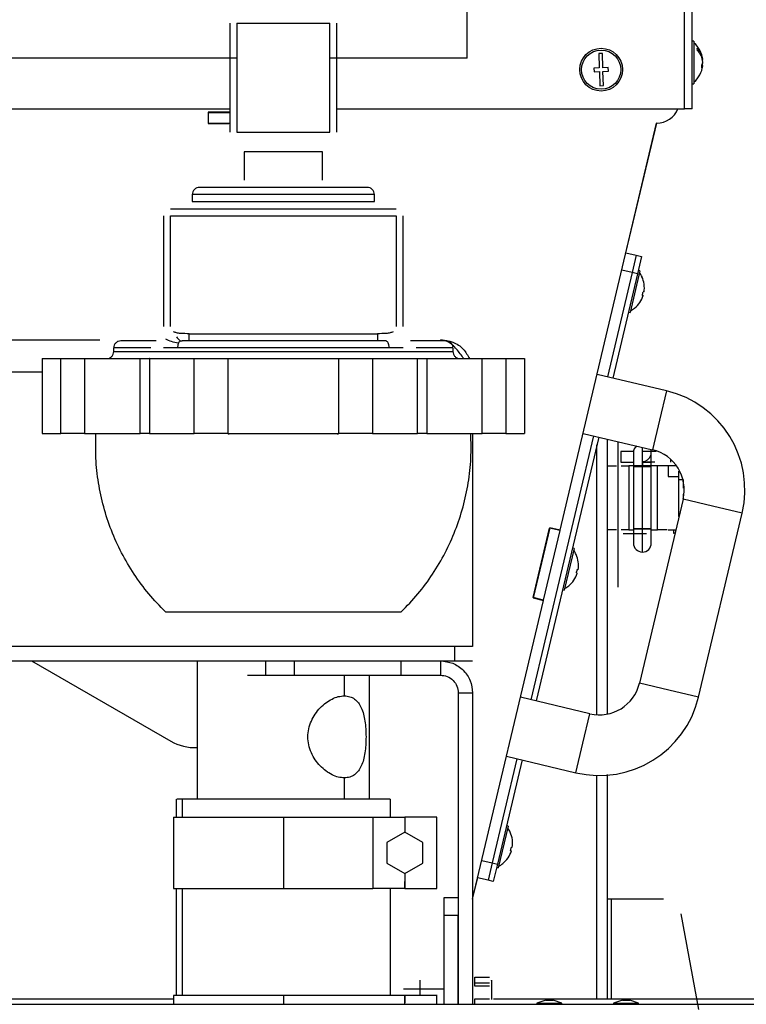
# Model space of a CAD drawing. Units: millimetres. Extents: x 75 to 12641, y 75 to 8835.
# Drawn here: x 3306 to 3509, y 4001 to 4277 of the extents above; entities that cross this region are included whole.
import ezdxf

# ---------------------------------------------------------------- set-up
doc = ezdxf.new("R2010")
doc.units = ezdxf.units.MM
doc.header["$LTSCALE"] = 15

msp = doc.modelspace()

# ---------------------------------------------------------------- linework, layer by layer
at = {"lineweight": 25}
for p, q in [((3494.015, 4251.661), (3494.015, 4456.865)), ((3491.815, 4251.661), (3491.815, 4454.311)), ((3364.515, 4275.661), (3364.515, 4245.161)), ((3366.515, 4275.661), (3366.515, 4245.161)), ((3366.515, 4275.661), (3392.515, 4275.661)), ((3392.515, 4245.161), (3392.515, 4275.661)), ((3394.515, 4245.161), (3394.515, 4275.661)), ((3494.515, 4270.661), (3494.015, 4270.661)), ((3494.515, 4270.661), (3494.515, 4261.314)), ((3468.863, 4267.175), (3467.864, 4267.141)), ((3467.864, 4267.141), (3467.998, 4263.143)), ((3468.998, 4263.177), (3468.863, 4267.175)), ((3366.515, 4265.911), (3246.265, 4265.911)), ((3431.015, 4265.911), (3392.515, 4265.911)), ((3496.721, 4263.967), (3496.98, 4263.967)), ((3496.903, 4265.354), (3496.98, 4265.354)), ((3496.93, 4264.524), (3496.98, 4264.524)), ((3467.998, 4263.143), (3466.499, 4263.093)), ((3466.499, 4263.093), (3466.533, 4262.094)), ((3466.533, 4262.094), (3468.032, 4262.144)), ((3468.032, 4262.144), (3468.166, 4258.146)), ((3470.497, 4263.227), (3468.998, 4263.177)), ((3469.031, 4262.178), (3470.53, 4262.228)), ((3469.165, 4258.18), (3469.031, 4262.178)), ((3470.53, 4262.228), (3470.497, 4263.227)), ((3494.515, 4261.314), (3494.515, 4258.661)), ((3468.166, 4258.146), (3469.165, 4258.18)), ((3494.015, 4258.661), (3494.515, 4258.661)), ((3283.667, 4251.661), (3364.515, 4251.661)), ((3358.415, 4250.761), (3358.415, 4247.561)), ((3364.515, 4250.761), (3358.415, 4250.761)), ((3358.515, 4250.661), (3358.415, 4250.661)), ((3358.515, 4247.661), (3358.515, 4250.661)), ((3358.515, 4250.661), (3364.515, 4250.661)), ((3394.515, 4251.661), (3491.815, 4251.661)), ((3494.015, 4251.661), (3491.815, 4251.661)), ((3358.515, 4247.661), (3358.415, 4247.661)), ((3358.415, 4247.561), (3364.21, 4247.561)), ((3358.515, 4247.661), (3364.318, 4247.661)), ((3457.022, 4133.582), (3484.063, 4247.661)), ((3475.464, 4211.32), (3484.081, 4247.661)), ((3484.081, 4247.661), (3484.063, 4247.661)), ((3366.515, 4245.161), (3392.515, 4245.161)), ((3368.515, 4239.661), (3368.515, 4231.661)), ((3390.515, 4231.661), (3390.515, 4239.661)), ((3354.015, 4227.661), (3354.015, 4225.661)), ((3405.015, 4225.661), (3405.015, 4227.661)), ((3347.927, 4223.661), (3411.102, 4223.661)), ((3345.927, 4221.661), (3345.927, 4190.661)), ((3347.927, 4190.661), (3347.927, 4221.661)), ((3347.927, 4221.661), (3411.102, 4221.661)), ((3411.102, 4221.661), (3411.102, 4190.661)), ((3413.102, 4190.661), (3413.102, 4221.661)), ((3475.449, 4211.323), (3478.369, 4210.631)), ((3478.369, 4210.631), (3477.215, 4205.766)), ((3478.369, 4210.631), (3479.828, 4210.285)), ((3479.828, 4210.285), (3478.675, 4205.42)), ((3477.215, 4205.766), (3470.296, 4176.575)), ((3477.215, 4205.766), (3474.296, 4206.458)), ((3479.392, 4206.278), (3476.624, 4194.601)), ((3478.675, 4205.42), (3477.215, 4205.766)), ((3479.392, 4206.278), (3478.906, 4206.393)), ((3478.675, 4205.42), (3471.756, 4176.229)), ((3479.969, 4204.6), (3479.947, 4204.605)), ((3480.523, 4200.357), (3480.267, 4200.418)), ((3480.036, 4199.445), (3480.292, 4199.384)), ((3476.138, 4194.717), (3476.624, 4194.601)), ((3477.872, 4195.847), (3477.893, 4195.842)), ((3243.865, 4186.961), (3328.134, 4186.961)), ((3353.164, 4188.661), (3405.866, 4188.661)), ((3332.015, 4183.661), (3332.015, 4184.661)), ((3349.917, 4184.661), (3345.927, 4184.661)), ((3413.102, 4184.661), (3409.112, 4184.661)), ((3427.015, 4184.661), (3427.015, 4183.661)), ((3311.97, 4181.666), (3311.97, 4160.661)), ((3317.169, 4160.661), (3317.169, 4181.661)), ((3323.793, 4181.661), (3323.793, 4160.661)), ((3339.366, 4160.661), (3339.366, 4181.661)), ((3341.992, 4181.666), (3341.992, 4160.661)), ((3354.524, 4160.661), (3354.524, 4181.661)), ((3363.941, 4181.661), (3363.941, 4160.661)), ((3395.088, 4160.661), (3395.088, 4181.661)), ((3404.505, 4181.661), (3404.505, 4160.661)), ((3417.037, 4160.661), (3417.037, 4181.661)), ((3419.663, 4181.661), (3419.663, 4160.661)), ((3435.237, 4160.661), (3435.237, 4181.661)), ((3441.86, 4181.661), (3441.86, 4160.661)), ((3447.059, 4181.661), (3447.059, 4160.661)), ((3243.515, 4177.961), (3311.97, 4177.961)), ((3486.838, 4172.654), (3467.377, 4177.267)), ((3486.838, 4172.654), (3484.877, 4164.383)), ((3484.877, 4164.383), (3482.917, 4156.112)), ((3364.132, 4160.427), (3364.416, 4160.661)), ((3394.613, 4160.661), (3394.875, 4160.446)), ((3432.515, 4160.661), (3432.515, 4100.961)), ((3466.375, 4160.033), (3448.846, 4086.082)), ((3467.835, 4159.687), (3450.305, 4085.736)), ((3463.456, 4160.725), (3482.917, 4156.112)), ((3470.315, 4082.213), (3470.315, 4159.099)), ((3467.315, 4082.05), (3467.315, 4157.494)), ((3473.315, 4122.661), (3473.315, 4158.388)), ((3477.619, 4155.661), (3474.066, 4155.661)), ((3474.066, 4155.661), (3474.066, 4152.661)), ((3477.566, 4155.351), (3477.566, 4151.354)), ((3483.963, 4155.661), (3481.385, 4155.661)), ((3482.566, 4151.349), (3482.566, 4155.351)), ((3488.066, 4152.661), (3488.066, 4153.371)), ((3474.066, 4152.661), (3477.566, 4152.661)), ((3484.315, 4151.661), (3476.315, 4151.661)), ((3476.315, 4151.661), (3476.315, 4133.661)), ((3477.566, 4151.351), (3477.566, 4133.965)), ((3480.042, 4152.661), (3481.385, 4152.661)), ((3480.066, 4133.97), (3480.066, 4151.351)), ((3481.385, 4152.661), (3482.566, 4152.661)), ((3482.566, 4133.965), (3482.566, 4151.351)), ((3484.315, 4133.661), (3484.315, 4151.661)), ((3489.555, 4151.661), (3487.315, 4151.661)), ((3487.315, 4148.661), (3490.315, 4148.661)), ((3490.315, 4137.463), (3490.315, 4148.661)), ((3491.611, 4147.661), (3490.315, 4147.661)), ((3491.611, 4145.388), (3491.611, 4147.661)), ((3491.454, 4142.27), (3479.23, 4090.699)), ((3499.725, 4140.309), (3491.454, 4142.27)), ((3491.611, 4142.3), (3491.611, 4143.682)), ((3507.996, 4138.349), (3499.725, 4140.309)), ((3495.772, 4086.778), (3507.996, 4138.349)), ((3454.103, 4134.274), (3449.444, 4114.619)), ((3449.466, 4114.711), (3454.079, 4134.172)), ((3456.998, 4133.48), (3454.079, 4134.172)), ((3457.022, 4133.582), (3454.103, 4134.274)), ((3477.566, 4133.97), (3477.566, 4129.97)), ((3482.566, 4129.97), (3482.566, 4133.97)), ((3452.385, 4114.019), (3456.998, 4133.48)), ((3456.998, 4133.48), (3457.022, 4133.582)), ((3476.315, 4133.661), (3477.566, 4133.661)), ((3482.566, 4133.661), (3484.315, 4133.661)), ((3487.315, 4133.661), (3489.413, 4133.661)), ((3488.754, 4133.661), (3488.754, 4132.661)), ((3489.214, 4132.821), (3488.754, 4132.661)), ((3460.94, 4128.435), (3458.173, 4116.758)), ((3460.94, 4128.435), (3460.454, 4128.55)), ((3461.517, 4126.757), (3461.496, 4126.762)), ((3461.585, 4121.602), (3461.84, 4121.541)), ((3462.071, 4122.514), (3461.815, 4122.575)), ((3459.42, 4118.004), (3459.441, 4117.999)), ((3449.444, 4114.619), (3452.363, 4113.927)), ((3452.385, 4114.019), (3449.466, 4114.711)), ((3457.686, 4116.874), (3458.173, 4116.758)), ((3432.515, 4030.192), (3452.363, 4113.927)), ((3452.363, 4113.927), (3452.385, 4114.019)), ((3427.515, 4100.961), (3079.867, 4100.961)), ((3432.515, 4100.961), (3427.515, 4100.961)), ((3427.515, 4096.961), (3427.515, 4100.961)), ((3078.415, 4096.961), (3427.515, 4096.961)), ((3308.931, 4097.003), (3347.972, 4074.462)), ((3355.365, 4096.961), (3355.365, 4058.161)), ((3374.515, 4096.961), (3374.515, 4092.961)), ((3382.515, 4096.961), (3382.515, 4092.961)), ((3412.515, 4092.961), (3412.515, 4096.961)), ((3423.515, 4096.961), (3423.515, 4092.961)), ((3374.515, 4092.961), (3423.515, 4092.961)), ((3396.591, 4092.961), (3396.591, 4087.161)), ((3403.665, 4058.161), (3403.665, 4092.961)), ((3487.501, 4088.738), (3479.23, 4090.699)), ((3428.515, 4087.961), (3428.515, 4000.711)), ((3428.515, 4087.961), (3432.515, 4087.961)), ((3432.515, 4087.961), (3432.515, 4000.711)), ((3495.772, 4086.778), (3487.501, 4088.738)), ((3465.388, 4082.161), (3445.927, 4086.774)), ((3463.427, 4073.891), (3465.388, 4082.161)), ((3461.467, 4065.62), (3463.427, 4073.891)), ((3444.925, 4069.541), (3438.006, 4040.35)), ((3446.384, 4069.195), (3439.465, 4040.004)), ((3442.006, 4070.233), (3461.467, 4065.62)), ((3467.315, 4002.161), (3467.315, 4064.904)), ((3470.315, 4002.161), (3470.315, 4065.112)), ((3396.591, 4064.161), (3396.591, 4058.161)), ((3349.515, 4058.161), (3349.515, 4053.161)), ((3351.153, 4058.161), (3351.153, 4053.161)), ((3409.515, 4053.161), (3409.515, 4058.161)), ((3348.765, 4053.166), (3348.765, 4033.161)), ((3379.515, 4053.161), (3379.515, 4033.161)), ((3404.534, 4053.161), (3404.534, 4033.161)), ((3413.527, 4053.161), (3413.527, 4048.732)), ((3422.527, 4033.161), (3422.527, 4053.161)), ((3413.53, 4048.934), (3408.53, 4046.047)), ((3418.53, 4046.047), (3413.53, 4048.934)), ((3442.489, 4050.592), (3439.721, 4038.915)), ((3442.489, 4050.592), (3442.002, 4050.707)), ((3443.065, 4048.914), (3443.044, 4048.919)), ((3408.53, 4046.047), (3408.53, 4040.274)), ((3418.53, 4040.274), (3418.53, 4046.047)), ((3443.133, 4043.759), (3443.389, 4043.698)), ((3443.619, 4044.671), (3443.364, 4044.732)), ((3408.53, 4040.274), (3413.53, 4037.387)), ((3413.53, 4037.387), (3418.53, 4040.274)), ((3435.086, 4041.042), (3438.006, 4040.35)), ((3438.006, 4040.35), (3436.852, 4035.484)), ((3438.006, 4040.35), (3439.465, 4040.004)), ((3439.465, 4040.004), (3438.312, 4035.138)), ((3440.968, 4040.161), (3440.989, 4040.156)), ((3413.527, 4037.389), (3413.527, 4033.161)), ((3439.234, 4039.031), (3439.721, 4038.915)), ((3413.527, 4035.161), (3413.527, 4033.161)), ((3413.527, 4033.161), (3413.527, 4035.161)), ((3413.527, 4035.161), (3413.527, 4033.161)), ((3432.515, 4030.183), (3433.936, 4036.176)), ((3436.852, 4035.484), (3433.933, 4036.176)), ((3438.312, 4035.138), (3436.852, 4035.484)), ((3349.515, 4033.161), (3349.515, 4003.161)), ((3351.153, 4033.161), (3351.153, 4003.161)), ((3409.515, 4003.161), (3409.515, 4033.161)), ((3424.515, 4030.661), (3428.515, 4030.661)), ((3471.315, 4030.161), (3470.315, 4030.161)), ((3486.002, 4030.161), (3471.315, 4030.161)), ((3471.315, 4030.161), (3471.315, 4002.161)), ((3424.515, 4000.711), (3424.515, 4025.661)), ((3424.515, 4025.661), (3428.515, 4025.661)), ((3428.515, 4000.711), (3428.515, 4025.661)), ((3495.88, 3999.227), (3490.926, 4026.03)), ((3433.115, 4005.784), (3433.115, 4008.352)), ((3433.115, 4008.352), (3437.234, 4008.352)), ((3424.515, 4004.961), (3413.205, 4004.961)), ((3433.115, 4006.711), (3437.234, 4006.711)), ((3437.234, 4005.784), (3433.115, 4005.784)), ((3348.765, 4002.161), (3222.065, 4002.161)), ((3348.765, 4003.161), (3348.765, 4000.711)), ((3379.515, 4003.161), (3379.515, 4000.711)), ((3413.527, 4000.711), (3413.527, 4003.161)), ((3413.527, 4003.161), (3413.527, 4001.161)), ((3422.527, 4000.711), (3422.527, 4003.161)), ((3433.115, 4002.262), (3437.234, 4002.262)), ((3433.115, 4000.711), (3433.115, 4002.262)), ((3778.965, 4002.161), (3438.361, 4002.161)), ((3452.987, 4001.911), (3450.515, 4001.011)), ((3452.987, 4001.911), (3455.042, 4001.911)), ((3457.515, 4001.011), (3455.042, 4001.911)), ((3474.487, 4001.911), (3472.015, 4001.011)), ((3474.487, 4001.911), (3476.542, 4001.911)), ((3479.015, 4001.011), (3476.542, 4001.911)), ((2746.565, 4000.711), (3690.465, 4000.711)), ((3450.515, 4001.011), (3450.515, 4000.711)), ((3450.515, 4001.011), (3457.515, 4001.011)), ((3457.515, 4000.711), (3457.515, 4001.011)), ((3472.015, 4001.011), (3472.015, 4000.711)), ((3472.015, 4001.011), (3479.015, 4001.011)), ((3479.015, 4000.711), (3479.015, 4001.011))]:
    msp.add_line(p, q, dxfattribs=at)
at = {"lineweight": 25, "flags": 128}
for points in [[(3496.903, 4263.967), (3496.923, 4264.076), (3496.98, 4264.524)], [(3496.98, 4264.524), (3496.965, 4264.63), (3496.959, 4264.661)], [(3482.566, 4155.351), (3482.518, 4155.839), (3482.406, 4156.233)]]:
    msp.add_lwpolyline(points, dxfattribs=at)
at = {"lineweight": 25}
for radius in [6, 5.5]:
    msp.add_circle((3468.515, 4262.661), radius, dxfattribs=at)
for centre, radius, start, end in [((3489.715, 4264.661), 7.3, 7.05492, 48.88791), ((3491.503, 4264.832), 5.502, 5.44893, 44.30011), ((3493.666, 4268.396), 1.796, 351.07029, 8.92971), ((3491.503, 4264.274), 5.502, 5.44893, 44.30011), ((3489.715, 4264.661), 7.3, 311.11209, 352.94508), ((3494.494, 4265.118), 2.507, 332.48522, 352.63095), ((3494.494, 4264.288), 2.507, 332.48522, 352.63095), ((3491.895, 4263.545), 4.841, 355.08136, 4.91864), ((3484.015, 4254.16), 6.5, 270.42442, 337.38184), ((3473.338, 4201.547), 7.3, 24.7214, 35.5528), ((3473.338, 4201.547), 7.283, 350.6016, 24.82707), ((3473.338, 4201.547), 7.021, 342.58094, 350.74885), ((3473.338, 4201.547), 7.283, 308.50272, 342.72819), ((3473.338, 4201.547), 7.3, 297.77698, 308.60839), ((3480.264, 4144.922), 28.5, 346.66489, 76.66489), ((3480.066, 4155.351), 2.5, 132.66995, 180), ((3480.264, 4144.922), 11.5, 346.66489, 76.66489), ((3480.066, 4155.351), 2.5, 269.95854, 341.94631), ((3480.066, 4129.97), 2.5, 180, 270), ((3480.066, 4129.97), 2.5, 269.9186, 0), ((3454.886, 4123.704), 7.3, 24.7214, 35.5528), ((3454.886, 4123.704), 7.283, 350.6016, 24.82707), ((3454.886, 4123.704), 7.283, 308.50272, 342.72819), ((3454.886, 4123.704), 7.021, 342.58094, 350.74885), ((3454.886, 4123.704), 7.3, 297.77698, 308.60839), ((3468.04, 4093.351), 11.5, 256.66489, 346.66489), ((3468.04, 4093.351), 28.5, 256.66489, 346.66489), ((3354.697, 4086.111), 13.45, 240, 272.84636), ((3436.434, 4045.861), 7.3, 24.7214, 35.5528), ((3436.434, 4045.861), 7.283, 350.6016, 24.82707), ((3436.434, 4045.861), 7.283, 308.50272, 342.72819), ((3436.434, 4045.861), 7.021, 342.58094, 350.74885), ((3436.434, 4045.861), 7.3, 297.77698, 308.60839)]:
    msp.add_arc(centre, radius, start, end, dxfattribs=at)
for points in [[(3431.015, 4265.911), (3431.015, 4266.012), (3431.015, 4266.216), (3431.015, 4267.855), (3431.015, 4270.456), (3431.015, 4274.088), (3431.015, 4278.69), (3431.015, 4284.227), (3431.015, 4290.641), (3431.015, 4297.872), (3431.015, 4305.851), (3431.015, 4314.5), (3431.015, 4323.736), (3431.015, 4333.47), (3431.015, 4343.609), (3431.015, 4354.054), (3431.015, 4364.705), (3431.015, 4375.461), (3431.015, 4386.216), (3431.015, 4396.867), (3431.015, 4407.312), (3431.015, 4417.451), (3431.015, 4427.185), (3431.015, 4436.421), (3431.015, 4445.07), (3431.015, 4453.049), (3431.015, 4460.28), (3431.015, 4466.694), (3431.015, 4472.231), (3431.015, 4476.833), (3431.015, 4480.465), (3431.015, 4483.066), (3431.015, 4484.705), (3431.015, 4484.909), (3431.015, 4485.011)], [(3390.515, 4239.661), (3390.474, 4239.661), (3390.392, 4239.661), (3389.738, 4239.661), (3388.721, 4239.661), (3387.343, 4239.661), (3385.665, 4239.661), (3383.751, 4239.661), (3381.674, 4239.661), (3379.515, 4239.661), (3377.355, 4239.661), (3375.278, 4239.661), (3373.364, 4239.661), (3371.687, 4239.661), (3370.308, 4239.661), (3369.292, 4239.661), (3368.637, 4239.661), (3368.556, 4239.661), (3368.515, 4239.661)], [(3356.015, 4229.661), (3355.753, 4229.63), (3355.228, 4229.57), (3354.567, 4229.108), (3354.105, 4228.447), (3354.045, 4227.923), (3354.015, 4227.661)], [(3405.015, 4227.661), (3404.92, 4227.661), (3404.73, 4227.661), (3403.214, 4227.661), (3400.857, 4227.661), (3397.661, 4227.661), (3393.773, 4227.661), (3389.336, 4227.661), (3384.521, 4227.661), (3379.515, 4227.661), (3374.508, 4227.661), (3369.693, 4227.661), (3365.256, 4227.661), (3361.368, 4227.661), (3358.172, 4227.661), (3355.816, 4227.661), (3354.299, 4227.661), (3354.109, 4227.661), (3354.015, 4227.661)], [(3403.015, 4229.661), (3402.927, 4229.661), (3402.752, 4229.661), (3401.355, 4229.661), (3399.183, 4229.661), (3396.238, 4229.661), (3392.655, 4229.661), (3388.566, 4229.661), (3384.129, 4229.661), (3379.515, 4229.661), (3374.9, 4229.661), (3370.464, 4229.661), (3366.374, 4229.661), (3362.791, 4229.661), (3359.846, 4229.661), (3357.674, 4229.661), (3356.277, 4229.661), (3356.102, 4229.661), (3356.015, 4229.661)], [(3405.015, 4227.661), (3404.985, 4227.923), (3404.924, 4228.447), (3404.462, 4229.108), (3403.801, 4229.57), (3403.277, 4229.63), (3403.015, 4229.661)], [(3354.015, 4225.661), (3354.109, 4225.661), (3354.299, 4225.661), (3355.816, 4225.661), (3358.172, 4225.661), (3361.368, 4225.661), (3365.256, 4225.661), (3369.693, 4225.661), (3374.508, 4225.661), (3379.515, 4225.661), (3384.521, 4225.661), (3389.336, 4225.661), (3393.773, 4225.661), (3397.661, 4225.661), (3400.857, 4225.661), (3403.214, 4225.661), (3404.73, 4225.661), (3404.92, 4225.661), (3405.015, 4225.661)], [(3334.015, 4186.661), (3333.753, 4186.63), (3333.228, 4186.57), (3332.567, 4186.108), (3332.105, 4185.447), (3332.045, 4184.923), (3332.015, 4184.661)], [(3343.927, 4186.661), (3342.434, 4186.661), (3339.447, 4186.661), (3336.389, 4186.661), (3334.384, 4186.661), (3334.138, 4186.661), (3334.015, 4186.661)], [(3407.866, 4186.661), (3405.793, 4186.661), (3401.649, 4186.661), (3394.593, 4186.661), (3387.169, 4186.661), (3379.515, 4186.661), (3371.86, 4186.661), (3364.436, 4186.661), (3357.381, 4186.661), (3353.236, 4186.661), (3351.164, 4186.661)], [(3353.164, 4186.661), (3353.164, 4186.691), (3353.164, 4186.751), (3353.164, 4187.213), (3353.164, 4187.874), (3353.164, 4188.398), (3353.164, 4188.661)], [(3405.866, 4188.661), (3405.866, 4188.398), (3405.866, 4187.874), (3405.866, 4187.213), (3405.866, 4186.751), (3405.866, 4186.691), (3405.866, 4186.661)], [(3425.015, 4186.661), (3424.891, 4186.661), (3424.645, 4186.661), (3422.641, 4186.661), (3419.583, 4186.661), (3416.596, 4186.661), (3415.102, 4186.661)], [(3330.015, 4181.661), (3330.277, 4181.691), (3330.801, 4181.751), (3331.462, 4182.213), (3331.924, 4182.874), (3331.985, 4183.398), (3332.015, 4183.661)], [(3332.015, 4183.661), (3332.093, 4183.661), (3332.25, 4183.661), (3333.512, 4183.661), (3335.502, 4183.661), (3338.261, 4183.661), (3341.722, 4183.661), (3345.831, 4183.661), (3350.516, 4183.661), (3355.697, 4183.661), (3361.285, 4183.661), (3367.186, 4183.661), (3373.297, 4183.661), (3379.515, 4183.661), (3385.732, 4183.661), (3391.844, 4183.661), (3397.744, 4183.661), (3403.333, 4183.661), (3408.513, 4183.661), (3413.198, 4183.661), (3417.307, 4183.661), (3420.768, 4183.661), (3423.527, 4183.661), (3425.518, 4183.661), (3426.779, 4183.661), (3426.936, 4183.661), (3427.015, 4183.661)], [(3409.112, 4184.661), (3406.948, 4184.661), (3402.622, 4184.661), (3395.256, 4184.661), (3387.505, 4184.661), (3379.515, 4184.661), (3371.524, 4184.661), (3363.774, 4184.661), (3356.408, 4184.661), (3352.081, 4184.661), (3349.917, 4184.661)], [(3427.015, 4183.661), (3427.045, 4183.398), (3427.105, 4182.874), (3427.567, 4182.213), (3428.228, 4181.751), (3428.753, 4181.691), (3429.015, 4181.661)], [(3311.97, 4181.661), (3312.042, 4181.661), (3312.186, 4181.661), (3313.319, 4181.661), (3314.987, 4181.661), (3316.442, 4181.661), (3317.169, 4181.661)], [(3317.169, 4181.661), (3317.952, 4181.661), (3319.517, 4181.661), (3321.458, 4181.661), (3322.991, 4181.661), (3323.526, 4181.661), (3323.793, 4181.661)], [(3323.793, 4181.661), (3324.542, 4181.661), (3326.039, 4181.661), (3329.583, 4181.661), (3333.936, 4181.661), (3337.556, 4181.661), (3339.366, 4181.661)], [(3354.524, 4181.661), (3355.19, 4181.661), (3356.52, 4181.661), (3358.926, 4181.661), (3361.46, 4181.661), (3363.114, 4181.661), (3363.941, 4181.661)], [(3363.941, 4181.661), (3366.5, 4181.661), (3371.617, 4181.661), (3379.515, 4181.661), (3387.412, 4181.661), (3392.529, 4181.661), (3395.088, 4181.661)], [(3395.088, 4181.661), (3395.915, 4181.661), (3397.569, 4181.661), (3400.103, 4181.661), (3402.509, 4181.661), (3403.84, 4181.661), (3404.505, 4181.661)], [(3404.505, 4181.661), (3405.08, 4181.661), (3406.23, 4181.661), (3408.339, 4181.661), (3410.517, 4181.661), (3412.621, 4181.661), (3414.472, 4181.661), (3415.905, 4181.661), (3416.856, 4181.661), (3416.976, 4181.661), (3417.037, 4181.661)], [(3419.663, 4181.661), (3421.473, 4181.661), (3425.093, 4181.661), (3429.446, 4181.661), (3432.99, 4181.661), (3434.488, 4181.661), (3435.237, 4181.661)], [(3435.237, 4181.661), (3435.504, 4181.661), (3436.038, 4181.661), (3437.571, 4181.661), (3439.512, 4181.661), (3441.077, 4181.661), (3441.86, 4181.661)], [(3441.86, 4181.661), (3442.587, 4181.661), (3444.042, 4181.661), (3445.711, 4181.661), (3446.843, 4181.661), (3446.987, 4181.661), (3447.059, 4181.661)], [(3311.97, 4160.661), (3312.042, 4160.661), (3312.186, 4160.661), (3313.319, 4160.661), (3314.987, 4160.661), (3316.442, 4160.661), (3317.169, 4160.661)], [(3323.793, 4160.661), (3323.526, 4160.661), (3322.991, 4160.661), (3321.458, 4160.661), (3319.517, 4160.661), (3317.952, 4160.661), (3317.169, 4160.661)], [(3323.793, 4160.661), (3324.542, 4160.661), (3326.039, 4160.661), (3329.583, 4160.661), (3333.936, 4160.661), (3337.556, 4160.661), (3339.366, 4160.661)], [(3346.515, 4110.661), (3344.915, 4112.321), (3341.715, 4115.643), (3337.62, 4121.237), (3334.103, 4127.199), (3331.25, 4133.51), (3329.077, 4140.086), (3327.629, 4146.855), (3326.856, 4153.744), (3326.962, 4158.355), (3327.015, 4160.661)], [(3363.941, 4160.661), (3363.114, 4160.661), (3361.46, 4160.661), (3358.926, 4160.661), (3356.52, 4160.661), (3355.19, 4160.661), (3354.524, 4160.661)], [(3363.941, 4160.661), (3366.5, 4160.661), (3371.617, 4160.661), (3379.515, 4160.661), (3387.412, 4160.661), (3392.529, 4160.661), (3395.088, 4160.661)], [(3404.505, 4160.661), (3403.84, 4160.661), (3402.509, 4160.661), (3400.103, 4160.661), (3397.569, 4160.661), (3395.915, 4160.661), (3395.088, 4160.661)], [(3404.505, 4160.661), (3405.08, 4160.661), (3406.23, 4160.661), (3408.339, 4160.661), (3410.517, 4160.661), (3412.621, 4160.661), (3414.472, 4160.661), (3415.905, 4160.661), (3416.856, 4160.661), (3416.976, 4160.661), (3417.037, 4160.661)], [(3412.515, 4110.661), (3414.115, 4112.321), (3417.314, 4115.643), (3421.409, 4121.237), (3424.926, 4127.199), (3427.779, 4133.51), (3429.952, 4140.086), (3431.4, 4146.855), (3432.174, 4153.744), (3432.068, 4158.355), (3432.015, 4160.661)], [(3419.663, 4160.661), (3421.473, 4160.661), (3425.093, 4160.661), (3429.446, 4160.661), (3432.99, 4160.661), (3434.488, 4160.661), (3435.237, 4160.661)], [(3441.86, 4160.661), (3441.077, 4160.661), (3439.512, 4160.661), (3437.571, 4160.661), (3436.038, 4160.661), (3435.504, 4160.661), (3435.237, 4160.661)], [(3441.86, 4160.661), (3442.587, 4160.661), (3444.042, 4160.661), (3445.711, 4160.661), (3446.843, 4160.661), (3446.987, 4160.661), (3447.059, 4160.661)], [(3482.066, 4155.661), (3482.036, 4155.661), (3481.976, 4155.661), (3481.514, 4155.661), (3480.853, 4155.661), (3480.328, 4155.661), (3480.066, 4155.661)], [(3480.066, 4152.615), (3480.066, 4152.678), (3480.066, 4152.805), (3480.066, 4152.867), (3480.066, 4152.829), (3480.066, 4152.683), (3480.066, 4152.443), (3480.066, 4152.125), (3480.066, 4151.753), (3480.066, 4151.485), (3480.066, 4151.351)], [(3487.315, 4151.661), (3487.27, 4151.661), (3487.179, 4151.661), (3486.486, 4151.661), (3485.494, 4151.661), (3484.708, 4151.661), (3484.315, 4151.661)], [(3487.315, 4151.661), (3487.315, 4151.615), (3487.315, 4151.525), (3487.315, 4150.831), (3487.315, 4149.84), (3487.315, 4149.054), (3487.315, 4148.661)], [(3480.066, 4133.97), (3479.739, 4133.97), (3479.085, 4133.97), (3478.253, 4133.97), (3477.696, 4133.97), (3477.501, 4133.97), (3477.696, 4133.97), (3478.253, 4133.97), (3479.085, 4133.97), (3479.739, 4133.97), (3480.066, 4133.97)], [(3480.066, 4133.97), (3480.394, 4133.97), (3481.048, 4133.97), (3481.88, 4133.97), (3482.436, 4133.97), (3482.631, 4133.97), (3482.436, 4133.97), (3481.88, 4133.97), (3481.048, 4133.97), (3480.394, 4133.97), (3480.066, 4133.97)], [(3473.315, 4117.661), (3473.315, 4117.736), (3473.315, 4117.886), (3473.315, 4119.042), (3473.315, 4120.695), (3473.315, 4122.005), (3473.315, 4122.661)], [(3346.515, 4110.661), (3346.637, 4110.661), (3346.883, 4110.661), (3348.845, 4110.661), (3351.895, 4110.661), (3356.031, 4110.661), (3361.062, 4110.661), (3366.805, 4110.661), (3373.035, 4110.661), (3379.515, 4110.661), (3385.994, 4110.661), (3392.224, 4110.661), (3397.967, 4110.661), (3402.998, 4110.661), (3407.134, 4110.661), (3410.184, 4110.661), (3412.146, 4110.661), (3412.392, 4110.661), (3412.515, 4110.661)], [(3423.515, 4096.961), (3424.694, 4096.825), (3427.053, 4096.555), (3430.028, 4094.473), (3432.109, 4091.499), (3432.379, 4089.14), (3432.515, 4087.961)], [(3427.515, 4096.961), (3428.17, 4096.961), (3429.48, 4096.961), (3431.133, 4096.961), (3432.289, 4096.961), (3432.439, 4096.961), (3432.515, 4096.961)], [(3369.515, 4092.961), (3369.59, 4092.961), (3369.74, 4092.961), (3370.896, 4092.961), (3372.549, 4092.961), (3373.859, 4092.961), (3374.515, 4092.961)], [(3423.515, 4092.961), (3424.17, 4092.885), (3425.48, 4092.735), (3427.133, 4091.579), (3428.289, 4089.926), (3428.439, 4088.616), (3428.515, 4087.961)], [(3348.765, 4053.161), (3348.879, 4053.161), (3349.108, 4053.161), (3350.936, 4053.161), (3353.778, 4053.161), (3357.632, 4053.161), (3362.32, 4053.161), (3367.671, 4053.161), (3373.477, 4053.161), (3377.502, 4053.161), (3379.515, 4053.161)], [(3379.515, 4053.161), (3380.732, 4053.161), (3383.168, 4053.161), (3386.769, 4053.161), (3390.269, 4053.161), (3393.616, 4053.161), (3396.767, 4053.161), (3399.667, 4053.161), (3402.309, 4053.161), (3403.792, 4053.161), (3404.534, 4053.161)], [(3404.534, 4053.161), (3404.71, 4053.161), (3405.062, 4053.161), (3407.159, 4053.161), (3410.083, 4053.161), (3412.379, 4053.161), (3413.527, 4053.161)], [(3422.527, 4053.161), (3422.391, 4053.161), (3422.121, 4053.161), (3420.039, 4053.161), (3417.065, 4053.161), (3414.706, 4053.161), (3413.527, 4053.161)], [(3348.765, 4033.161), (3348.879, 4033.161), (3349.108, 4033.161), (3350.936, 4033.161), (3353.778, 4033.161), (3357.632, 4033.161), (3362.32, 4033.161), (3367.671, 4033.161), (3373.477, 4033.161), (3377.502, 4033.161), (3379.515, 4033.161)], [(3379.515, 4033.161), (3380.732, 4033.161), (3383.168, 4033.161), (3386.769, 4033.161), (3390.269, 4033.161), (3393.616, 4033.161), (3396.767, 4033.161), (3399.667, 4033.161), (3402.309, 4033.161), (3403.792, 4033.161), (3404.534, 4033.161)], [(3413.527, 4033.161), (3412.379, 4033.161), (3410.083, 4033.161), (3407.159, 4033.161), (3405.062, 4033.161), (3404.71, 4033.161), (3404.534, 4033.161)], [(3413.527, 4033.161), (3414.706, 4033.161), (3417.065, 4033.161), (3420.039, 4033.161), (3422.121, 4033.161), (3422.391, 4033.161), (3422.527, 4033.161)], [(3424.515, 4025.661), (3424.515, 4026.316), (3424.515, 4027.626), (3424.515, 4029.279), (3424.515, 4030.435), (3424.515, 4030.585), (3424.515, 4030.661)], [(3379.515, 4003.161), (3377.502, 4003.161), (3373.477, 4003.161), (3367.671, 4003.161), (3362.32, 4003.161), (3357.632, 4003.161), (3353.778, 4003.161), (3350.936, 4003.161), (3349.108, 4003.161), (3348.879, 4003.161), (3348.765, 4003.161)], [(3404.534, 4003.161), (3403.792, 4003.161), (3402.309, 4003.161), (3399.667, 4003.161), (3396.767, 4003.161), (3393.616, 4003.161), (3390.269, 4003.161), (3386.769, 4003.161), (3383.168, 4003.161), (3380.732, 4003.161), (3379.515, 4003.161)], [(3413.527, 4003.161), (3412.379, 4003.161), (3410.083, 4003.161), (3407.159, 4003.161), (3405.062, 4003.161), (3404.71, 4003.161), (3404.534, 4003.161)]]:
    msp.add_open_spline(points, degree=3, dxfattribs=at)
for points, knots in [([(3353.164, 4188.661), (3352.342, 4188.661), (3351.148, 4188.662), (3349.663, 4188.834), (3349.052, 4189.088), (3348.787, 4189.199)], [0, 0, 0, 0, 0.5550608, 0.8071146, 1, 1, 1, 1]), ([(3410.243, 4189.199), (3409.978, 4189.089), (3409.367, 4188.834), (3407.882, 4188.662), (3406.687, 4188.661), (3405.866, 4188.661)], [0, 0, 0, 0, 0.1928591, 0.4449119, 1, 1, 1, 1]), ([(3346.508, 4187.171), (3347.022, 4186.955), (3348.159, 4186.475), (3349.441, 4186.216), (3350.144, 4186.075)], [0, 0, 0, 0, 0.4514786, 1, 1, 1, 1]), ([(3349.632, 4187.789), (3349.845, 4187.461), (3350.145, 4186.998), (3350.702, 4186.669), (3351.015, 4186.663), (3351.164, 4186.661)], [0, 0, 0, 0, 0.5628952, 0.79224187, 1, 1, 1, 1]), ([(3350.144, 4186.075), (3350.213, 4186.19), (3350.339, 4186.401), (3350.608, 4186.574), (3350.874, 4186.652), (3351.074, 4186.658), (3351.164, 4186.661)], [0, 0, 0, 0, 0.3304809, 0.6029244, 0.8227221, 1, 1, 1, 1]), ([(3408.886, 4186.075), (3408.816, 4186.19), (3408.69, 4186.401), (3408.421, 4186.574), (3408.155, 4186.652), (3407.955, 4186.658), (3407.866, 4186.661)], [0, 0, 0, 0, 0.3304714, 0.6029124, 0.8227139, 1, 1, 1, 1]), ([(3430.067, 4181.661), (3429.383, 4182.599), (3427.949, 4184.567), (3425.765, 4186.546), (3424.265, 4186.822), (3423.515, 4186.961)], [0, 0, 0, 0, 0.3132752, 0.6566376, 1, 1, 1, 1]), ([(3423.515, 4186.961), (3424.687, 4186.822), (3427.031, 4186.546), (3430.023, 4184.567), (3431.13, 4182.599), (3431.659, 4181.661)], [0, 0, 0, 0, 0.3433624, 0.6867248, 1, 1, 1, 1]), ([(3425.015, 4186.661), (3425.277, 4186.631), (3425.802, 4186.571), (3426.457, 4186.106), (3426.871, 4185.551), (3426.927, 4185.147), (3426.946, 4185.003)], [0, 0, 0, 0, 0.28148752, 0.56297504, 0.84446257, 1, 1, 1, 1]), ([(3342.363, 4184.661), (3340.803, 4184.661), (3337.685, 4184.661), (3334.495, 4184.661), (3332.423, 4184.661), (3332.168, 4184.661), (3332.043, 4184.661)], [0, 0, 0, 0, 0.2526589, 0.5053178, 0.7579767, 1, 1, 1, 1]), ([(3350.144, 4186.075), (3350.082, 4185.917), (3349.972, 4185.639), (3349.916, 4185.195), (3349.911, 4184.881), (3349.916, 4184.717), (3349.917, 4184.661)], [0, 0, 0, 0, 0.39144, 0.6888143, 0.8917236, 1, 1, 1, 1]), ([(3409.112, 4184.661), (3409.113, 4184.717), (3409.118, 4184.881), (3409.114, 4185.195), (3409.057, 4185.639), (3408.948, 4185.917), (3408.886, 4186.075)], [0, 0, 0, 0, 0.1082706, 0.3111781, 0.6085542, 1, 1, 1, 1]), ([(3426.986, 4184.661), (3426.861, 4184.661), (3426.606, 4184.661), (3424.535, 4184.661), (3421.344, 4184.661), (3418.226, 4184.661), (3416.666, 4184.661)], [0, 0, 0, 0, 0.2420233, 0.4946822, 0.7473411, 1, 1, 1, 1]), ([(3339.366, 4181.661), (3339.913, 4181.661), (3341.006, 4181.661), (3341.838, 4181.661), (3341.981, 4181.661), (3341.992, 4181.661)], [0, 0, 0, 0, 0.4798296, 0.9596592, 1, 1, 1, 1]), ([(3342.074, 4181.661), (3342.051, 4181.661), (3341.959, 4181.661), (3342.556, 4181.661), (3343.814, 4181.661), (3345.682, 4181.661), (3347.912, 4181.661), (3350.293, 4181.661), (3352.629, 4181.661), (3353.892, 4181.661), (3354.524, 4181.661)], [0, 0, 0, 0, 0.044553, 0.1810455, 0.3175379, 0.4540303, 0.5905227, 0.7270152, 0.8635076, 1, 1, 1, 1]), ([(3417.037, 4181.661), (3417.154, 4181.661), (3417.447, 4181.661), (3418.324, 4181.661), (3419.217, 4181.661), (3419.663, 4181.661)], [0, 0, 0, 0, 0.2513483, 0.6256741, 1, 1, 1, 1]), ([(3341.992, 4160.661), (3341.981, 4160.661), (3341.838, 4160.661), (3341.006, 4160.661), (3339.913, 4160.661), (3339.366, 4160.661)], [0, 0, 0, 0, 0.0403408, 0.5201704, 1, 1, 1, 1]), ([(3342.074, 4160.661), (3342.051, 4160.661), (3341.959, 4160.661), (3342.556, 4160.661), (3343.814, 4160.661), (3345.682, 4160.661), (3347.912, 4160.661), (3350.293, 4160.661), (3352.629, 4160.661), (3353.892, 4160.661), (3354.524, 4160.661)], [0, 0, 0, 0, 0.044553, 0.1810455, 0.3175379, 0.4540303, 0.5905227, 0.7270152, 0.8635076, 1, 1, 1, 1]), ([(3419.663, 4160.661), (3419.217, 4160.661), (3418.324, 4160.661), (3417.447, 4160.661), (3417.154, 4160.661), (3417.037, 4160.661)], [0, 0, 0, 0, 0.3743259, 0.7486517, 1, 1, 1, 1]), ([(3480.066, 4151.351), (3480.066, 4151.932), (3480.066, 4153.092), (3480.066, 4154.697), (3480.066, 4155.99), (3480.066, 4156.55), (3480.066, 4156.788)], [0, 0, 0, 0, 0.2672579, 0.5345159, 0.8017738, 1, 1, 1, 1]), ([(3470.315, 4151.661), (3470.411, 4151.661), (3470.603, 4151.661), (3471.634, 4151.661), (3472.564, 4151.661), (3472.823, 4151.661)], [0, 0, 0, 0, 0.41915139, 0.83830279, 1, 1, 1, 1]), ([(3474.123, 4151.661), (3474.146, 4151.661), (3474.393, 4151.661), (3475.154, 4151.661), (3475.928, 4151.661), (3476.315, 4151.661)], [0, 0, 0, 0, 0.0488103, 0.5244051, 1, 1, 1, 1]), ([(3480.066, 4151.351), (3479.74, 4151.351), (3479.087, 4151.351), (3478.245, 4151.351), (3477.725, 4151.351), (3477.503, 4151.351), (3477.569, 4151.351), (3477.571, 4151.351)], [0, 0, 0, 0, 0.24852, 0.49704, 0.74556, 0.9940801, 1, 1, 1, 1]), ([(3482.562, 4151.351), (3482.563, 4151.351), (3482.63, 4151.351), (3482.408, 4151.351), (3481.888, 4151.351), (3481.046, 4151.351), (3480.393, 4151.351), (3480.066, 4151.351)], [0, 0, 0, 0, 0.0059199, 0.25444, 0.50296, 0.75148, 1, 1, 1, 1]), ([(3483.516, 4152.661), (3483.254, 4152.661), (3482.571, 4152.661), (3481.724, 4152.661), (3481.203, 4152.661)], [0, 0, 0, 0, 0.3843079, 1, 1, 1, 1]), ([(3490.315, 4148.661), (3490.315, 4149.065), (3490.315, 4149.609), (3490.315, 4150.035), (3490.315, 4150.145)], [0, 0, 0, 0, 0.7433319, 1, 1, 1, 1]), ([(3480.066, 4127.495), (3480.066, 4127.519), (3480.066, 4127.57), (3480.066, 4128.207), (3480.066, 4129.237), (3480.066, 4130.616), (3480.066, 4132.231), (3480.066, 4133.39), (3480.066, 4133.97)], [0, 0, 0, 0, 0.1485495, 0.3188396, 0.4891297, 0.6594198, 0.8297099, 1, 1, 1, 1]), ([(3472.823, 4133.661), (3472.564, 4133.661), (3471.634, 4133.661), (3470.603, 4133.661), (3470.411, 4133.661), (3470.315, 4133.661)], [0, 0, 0, 0, 0.16169721, 0.58084861, 1, 1, 1, 1]), ([(3476.315, 4133.661), (3475.928, 4133.661), (3475.154, 4133.661), (3474.393, 4133.661), (3474.146, 4133.661), (3474.123, 4133.661)], [0, 0, 0, 0, 0.4755949, 0.9511897, 1, 1, 1, 1]), ([(3474.636, 4132.661), (3474.809, 4132.661), (3475.449, 4132.661), (3477.392, 4132.661), (3479.551, 4132.661), (3480.824, 4132.661), (3481.203, 4132.661)], [0, 0, 0, 0, 0.1326613, 0.4905077, 0.8483542, 1, 1, 1, 1]), ([(3486.965, 4133.661), (3486.848, 4133.661), (3486.092, 4133.661), (3485.129, 4133.661), (3484.315, 4133.661)], [0, 0, 0, 0, 0.1538362, 1, 1, 1, 1]), ([(3396.591, 4064.161), (3396.037, 4064.205), (3394.927, 4064.293), (3393.154, 4064.991), (3391.422, 4066.056), (3389.808, 4067.481), (3388.401, 4069.205), (3387.289, 4071.188), (3386.566, 4073.37), (3386.315, 4075.664), (3386.568, 4077.957), (3387.289, 4080.131), (3388.398, 4082.111), (3389.802, 4083.834), (3391.416, 4085.26), (3393.149, 4086.328), (3394.924, 4087.028), (3396.036, 4087.116), (3396.591, 4087.161)], [0, 0, 0, 0, 0.0623477, 0.1248269, 0.1873336, 0.249765, 0.3124814, 0.3749972, 0.4376052, 0.5002654, 0.5624155, 0.6250219, 0.6872949, 0.7498912, 0.8125094, 0.8749239, 0.9375754, 1, 1, 1, 1]), ([(3396.591, 4087.161), (3397.12, 4087.116), (3398.172, 4087.026), (3399.486, 4086.325), (3400.559, 4085.26), (3401.385, 4083.834), (3401.986, 4082.109), (3402.387, 4080.126), (3402.614, 4077.945), (3402.687, 4075.651), (3402.613, 4073.361), (3402.385, 4071.185), (3401.985, 4069.21), (3401.385, 4067.486), (3400.559, 4066.061), (3399.483, 4064.994), (3398.169, 4064.294), (3397.118, 4064.205), (3396.591, 4064.161)], [0, 0, 0, 0, 0.0628813, 0.125034, 0.1876571, 0.2500327, 0.3126276, 0.3753136, 0.4377567, 0.5002544, 0.5627636, 0.6249121, 0.6875034, 0.7498046, 0.8124492, 0.8750091, 0.9374021, 1, 1, 1, 1]), ([(3351.153, 4058.161), (3350.586, 4058.161), (3349.628, 4058.161), (3349.635, 4058.161), (3349.638, 4058.161)], [0, 0, 0, 0, 0.5913166, 1, 1, 1, 1]), ([(3409.391, 4058.161), (3409.426, 4058.161), (3409.575, 4058.161), (3408.664, 4058.161), (3406.671, 4058.161), (3403.552, 4058.161), (3399.531, 4058.161), (3394.735, 4058.161), (3389.356, 4058.161), (3383.598, 4058.161), (3377.683, 4058.161), (3371.838, 4058.161), (3366.29, 4058.161), (3361.245, 4058.161), (3356.922, 4058.161), (3353.389, 4058.161), (3351.898, 4058.161), (3351.153, 4058.161)], [0, 0, 0, 0, 0.0215851, 0.0914719, 0.1613587, 0.2312455, 0.3011322, 0.371019, 0.4409058, 0.5107926, 0.5806793, 0.6505661, 0.7204529, 0.7903397, 0.8602264, 0.9301132, 1, 1, 1, 1]), ([(3417.715, 4007.461), (3417.715, 4007.364), (3417.715, 4007.171), (3417.715, 4005.648), (3417.715, 4004.187), (3417.715, 4003.257), (3417.715, 4003.161)], [0, 0, 0, 0, 0.3209699, 0.6419397, 0.9629096, 1, 1, 1, 1]), ([(3437.815, 4007.362), (3437.815, 4007.362), (3437.815, 4007.509), (3437.815, 4007.472), (3437.815, 4006.421), (3437.815, 4004.551), (3437.815, 4002.909), (3437.815, 4002.088)], [0, 0, 0, 0, 0.0000073, 0.2500055, 0.5000036, 0.7500018, 1, 1, 1, 1]), ([(3422.469, 4003.161), (3422.49, 4003.161), (3422.754, 4003.161), (3421.967, 4003.161), (3420.08, 4003.161), (3417.054, 4003.161), (3414.702, 4003.161), (3413.527, 4003.161)], [0, 0, 0, 0, 0.0204082, 0.2653061, 0.5102041, 0.755102, 1, 1, 1, 1])]:
    msp.add_open_spline(points, degree=3, knots=knots, dxfattribs=at)

doc.saveas('drawing.dxf')
